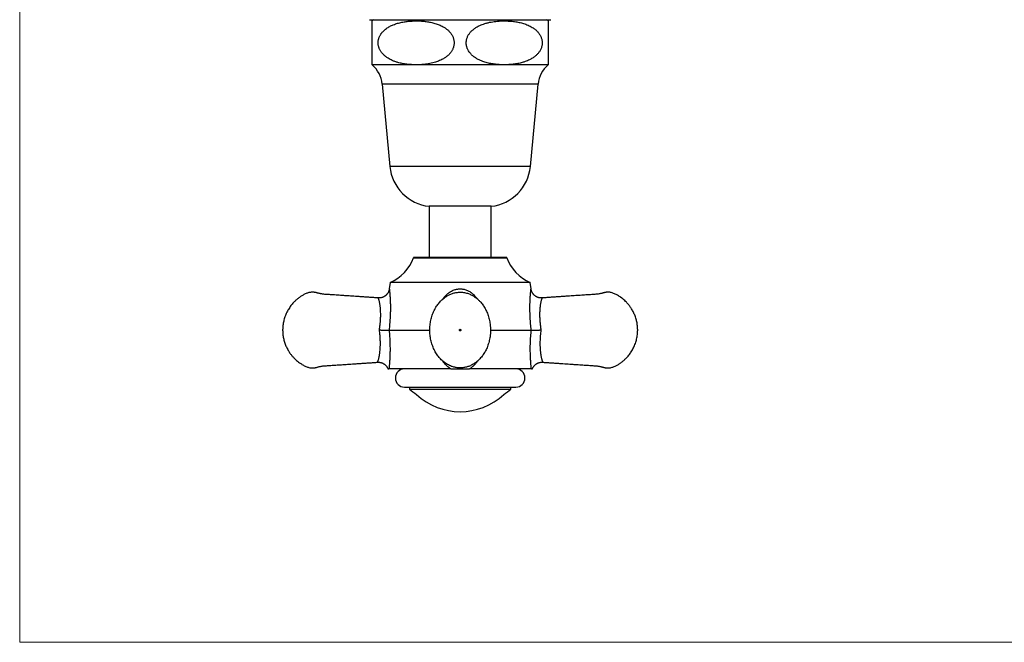
# Model space of a CAD drawing. Units: millimetres. Extents: x 20 to 400, y 25 to 574.
# Drawn here: x 20 to 210, y 25 to 146 of the extents above; entities that cross this region are included whole.
import ezdxf

# ---------------------------------------------------------------- set-up
doc = ezdxf.new("R2010")
doc.units = ezdxf.units.MM
doc.header["$LTSCALE"] = 2

msp = doc.modelspace()

# ---------------------------------------------------------------- linework, layer by layer
at = {"color": 7, "linetype": 'Continuous', "lineweight": 18}
for p, q in [((20, 574), (20, 25.482)), ((20, 25.482), (400, 25.482))]:
    msp.add_line(p, q, dxfattribs=at)
at = {"color": 7, "linetype": 'Continuous', "lineweight": 25}
for p, q in [((87.497, 145.602), (122.497, 145.602)), ((121.997, 145.37), (121.997, 136.902)), ((96.497, 136.902), (87.997, 136.902)), ((113.497, 136.902), (96.497, 136.902)), ((121.997, 136.902), (113.497, 136.902)), ((89.963, 133.178), (91.447, 117.263)), ((118.547, 117.263), (120.031, 133.178)), ((98.997, 109.602), (98.997, 99.722)), ((104.997, 109.602), (98.997, 109.602)), ((110.997, 109.602), (104.997, 109.602)), ((110.997, 99.722), (110.997, 109.602)), ((96.023, 99.722), (95.985, 99.688)), ((95.985, 99.688), (114.008, 99.688)), ((113.971, 99.722), (96.023, 99.722)), ((114.008, 99.688), (113.971, 99.722)), ((91.474, 94.901), (91.323, 93.673)), ((118.519, 94.901), (91.474, 94.901)), ((118.67, 93.673), (118.519, 94.901)), ((91.267, 85.722), (99.145, 85.722)), ((91.267, 85.722), (91.267, 85.722)), ((110.847, 85.722), (118.726, 85.722)), ((118.726, 85.722), (118.726, 85.722)), ((103.224, 78.222), (91.249, 78.222)), ((118.745, 78.222), (106.769, 78.222)), ((120.928, 79.511), (120.928, 79.511)), ((94.247, 74.722), (104.997, 74.722)), ((95.247, 74.722), (95.247, 74.323)), ((95.247, 74.323), (104.997, 74.323)), ((104.997, 74.722), (115.747, 74.722)), ((104.997, 74.323), (114.747, 74.323)), ((114.747, 74.323), (114.747, 74.722))]:
    msp.add_line(p, q, dxfattribs=at)
at = {"color": 8, "linetype": 'Continuous', "lineweight": 25}
for p, q in [((104.997, 133.178), (89.963, 133.178)), ((120.031, 133.178), (104.997, 133.178)), ((104.997, 117.263), (91.447, 117.263)), ((118.547, 117.263), (104.997, 117.263))]:
    msp.add_line(p, q, dxfattribs=at)
at = {"color": 7, "linetype": 'Continuous', "lineweight": 25}
for centre, radius, start, end in [((91.507, 141.136), 5.5, 125.71048, 129.66055), ((118.486, 141.136), 5.5, 50.33956, 54.28952), ((84.486, 132.668), 5.5, 5.32737, 50.33965), ((125.507, 132.668), 5.5, 129.66035, 174.67263), ((99.91, 118.053), 8.5, 185.32737, 263.83194), ((110.083, 118.053), 8.5, 276.16806, 354.67263), ((88.422, 102.296), 8, 292.42292, 340.97261), ((121.571, 102.296), 8, 199.02739, 247.57708), ((94.247, 76.472), 1.75, 90, 270), ((115.747, 76.472), 1.75, 270, 90), ((104.997, 85.722), 15, 229.4584, 235.79407), ((104.997, 85.722), 15, 304.20593, 310.5416), ((104.997, 82.274), 12.302, 226.72968, 313.27032)]:
    msp.add_arc(centre, radius, start, end, dxfattribs=at)
for points, knots in [([(87.997, 136.902), (87.997, 136.904), (87.997, 136.908), (87.997, 136.939), (87.997, 136.99), (87.997, 137.061), (87.997, 137.152), (87.997, 137.261), (87.997, 137.395), (87.997, 137.556), (87.997, 137.716), (87.997, 137.862), (87.997, 138.001), (87.997, 138.177), (87.997, 138.376), (87.997, 138.569), (87.997, 138.746), (87.997, 138.936), (87.997, 139.142), (87.997, 139.362), (87.997, 139.597), (87.997, 139.847), (87.997, 140.115), (87.997, 140.401), (87.997, 140.686), (87.997, 140.965), (87.997, 141.247), (87.997, 141.527), (87.997, 141.802), (87.997, 142.054), (87.997, 142.299), (87.997, 142.549), (87.997, 142.807), (87.997, 143.068), (87.997, 143.314), (87.997, 143.543), (87.997, 143.739), (87.997, 143.935), (87.997, 144.125), (87.997, 144.295), (87.997, 144.431), (87.997, 144.575), (87.997, 144.734), (87.997, 144.895), (87.997, 145.028), (87.997, 145.138), (87.997, 145.224), (87.997, 145.29), (87.997, 145.337), (87.997, 145.362), (87.997, 145.374), (87.997, 145.37), (87.997, 145.37)], [0, 0, 0, 0, 0.0309159, 0.0618962, 0.0929098, 0.1239949, 0.1519786, 0.180002, 0.2081236, 0.2363093, 0.2643504, 0.278429, 0.292507, 0.3138386, 0.3352572, 0.3496584, 0.363733, 0.3778555, 0.3920949, 0.4064077, 0.420523, 0.4347436, 0.4492228, 0.463863, 0.4789419, 0.4917134, 0.5046334, 0.5197137, 0.5324934, 0.5454083, 0.5582632, 0.5712267, 0.5869559, 0.6036226, 0.6204239, 0.637453, 0.6545721, 0.6683338, 0.6891616, 0.7100745, 0.724176, 0.7382779, 0.7665988, 0.7952643, 0.8240619, 0.8529159, 0.8821034, 0.911329, 0.9408466, 0.9703937, 0.999999, 1, 1, 1, 1]), ([(96.497, 136.902), (96.685, 136.904), (97.063, 136.908), (97.567, 136.937), (98.07, 136.981), (98.573, 137.043), (99.137, 137.138), (99.699, 137.26), (100.195, 137.398), (100.643, 137.548), (101.043, 137.705), (101.42, 137.88), (101.756, 138.061), (102.019, 138.223), (102.266, 138.393), (102.498, 138.572), (102.741, 138.788), (102.972, 139.026), (103.165, 139.261), (103.322, 139.486), (103.448, 139.696), (103.56, 139.919), (103.65, 140.139), (103.718, 140.354), (103.769, 140.561), (103.805, 140.774), (103.824, 140.99), (103.827, 141.206), (103.813, 141.421), (103.783, 141.636), (103.734, 141.862), (103.664, 142.095), (103.562, 142.349), (103.432, 142.608), (103.271, 142.865), (103.09, 143.107), (102.891, 143.333), (102.694, 143.527), (102.474, 143.719), (102.23, 143.906), (101.912, 144.12), (101.546, 144.329), (101.143, 144.524), (100.738, 144.689), (100.336, 144.829), (99.927, 144.95), (99.513, 145.054), (99.092, 145.141), (98.668, 145.213), (98.241, 145.271), (97.756, 145.321), (97.213, 145.357), (96.613, 145.374), (96.012, 145.366), (95.472, 145.339), (94.994, 145.297), (94.578, 145.249), (94.161, 145.187), (93.745, 145.111), (93.33, 145.018), (92.916, 144.908), (92.505, 144.779), (92.117, 144.635), (91.754, 144.479), (91.416, 144.311), (91.085, 144.122), (90.764, 143.909), (90.458, 143.671), (90.191, 143.426), (89.964, 143.179), (89.794, 142.964), (89.654, 142.759), (89.542, 142.569), (89.439, 142.365), (89.35, 142.151), (89.277, 141.928), (89.222, 141.701), (89.184, 141.467), (89.166, 141.228), (89.168, 140.997), (89.188, 140.777), (89.222, 140.57), (89.272, 140.365), (89.34, 140.149), (89.43, 139.925), (89.545, 139.697), (89.676, 139.479), (89.842, 139.242), (90.048, 138.995), (90.298, 138.744), (90.565, 138.515), (90.832, 138.317), (91.135, 138.12), (91.476, 137.928), (91.827, 137.76), (92.141, 137.629), (92.508, 137.492), (92.928, 137.359), (93.403, 137.236), (93.836, 137.143), (94.273, 137.067), (94.713, 137.006), (95.156, 136.959), (95.601, 136.926), (96.049, 136.906), (96.347, 136.903), (96.497, 136.902)], [0, 0, 0, 0, 0.0158301, 0.0316768, 0.0422316, 0.0581279, 0.0740235, 0.0900358, 0.1060463, 0.1167852, 0.1290816, 0.1414586, 0.1508032, 0.1601467, 0.1664197, 0.1749504, 0.1834797, 0.1921469, 0.2008116, 0.2069565, 0.2131005, 0.2193593, 0.225617, 0.2307857, 0.2359539, 0.2412312, 0.2465082, 0.251683, 0.2568579, 0.2621525, 0.2674474, 0.2737533, 0.2800604, 0.2877541, 0.295422, 0.303092, 0.3109182, 0.3187458, 0.3248197, 0.3340311, 0.3432439, 0.3556537, 0.3682009, 0.3798856, 0.3916312, 0.4033775, 0.4152689, 0.4271608, 0.4391757, 0.4511909, 0.4632322, 0.4799592, 0.4967266, 0.5135135, 0.5303403, 0.5420183, 0.5537173, 0.5654161, 0.5772033, 0.5889902, 0.6008844, 0.6127779, 0.6247218, 0.6349755, 0.6452282, 0.6555711, 0.6659122, 0.676219, 0.6865227, 0.6944218, 0.7023191, 0.7076669, 0.7133364, 0.7190052, 0.7247781, 0.7305502, 0.7362395, 0.7419283, 0.7477735, 0.7536185, 0.7586914, 0.7637645, 0.7689434, 0.7741228, 0.7804557, 0.7867897, 0.7932572, 0.7997259, 0.8088998, 0.8180766, 0.8274335, 0.8367922, 0.8446567, 0.8565815, 0.8685084, 0.8765388, 0.8845694, 0.9007952, 0.9130644, 0.9253507, 0.9376807, 0.9500876, 0.9624947, 0.9749761, 0.9874839, 1, 1, 1, 1]), ([(113.497, 136.902), (113.642, 136.903), (113.933, 136.905), (114.37, 136.925), (114.807, 136.956), (115.244, 137.001), (115.682, 137.061), (116.119, 137.136), (116.555, 137.228), (116.946, 137.328), (117.345, 137.446), (117.751, 137.587), (118.152, 137.753), (118.498, 137.92), (118.79, 138.081), (119.076, 138.259), (119.331, 138.441), (119.557, 138.623), (119.754, 138.802), (119.942, 138.995), (120.118, 139.202), (120.281, 139.423), (120.429, 139.66), (120.558, 139.913), (120.656, 140.157), (120.726, 140.383), (120.775, 140.59), (120.808, 140.801), (120.825, 141.016), (120.826, 141.23), (120.811, 141.444), (120.78, 141.657), (120.729, 141.881), (120.657, 142.114), (120.554, 142.368), (120.421, 142.626), (120.258, 142.884), (120.074, 143.126), (119.873, 143.352), (119.672, 143.546), (119.449, 143.739), (119.202, 143.927), (118.878, 144.141), (118.507, 144.35), (118.093, 144.546), (117.672, 144.714), (117.248, 144.857), (116.816, 144.98), (116.378, 145.084), (115.934, 145.17), (115.486, 145.24), (115.035, 145.294), (114.535, 145.338), (113.987, 145.366), (113.39, 145.374), (112.792, 145.358), (112.191, 145.318), (111.588, 145.253), (110.984, 145.159), (110.482, 145.054), (110.082, 144.953), (109.782, 144.867), (109.432, 144.753), (109.034, 144.603), (108.641, 144.426), (108.303, 144.248), (108.018, 144.079), (107.741, 143.89), (107.497, 143.7), (107.286, 143.514), (107.106, 143.335), (106.935, 143.143), (106.775, 142.938), (106.63, 142.721), (106.499, 142.489), (106.385, 142.244), (106.3, 142.006), (106.24, 141.783), (106.2, 141.576), (106.175, 141.365), (106.165, 141.151), (106.172, 140.939), (106.195, 140.729), (106.233, 140.52), (106.29, 140.298), (106.37, 140.068), (106.481, 139.816), (106.624, 139.558), (106.799, 139.299), (106.996, 139.055), (107.212, 138.828), (107.426, 138.632), (107.665, 138.438), (107.931, 138.249), (108.278, 138.035), (108.675, 137.828), (109.114, 137.637), (109.558, 137.475), (110, 137.34), (110.449, 137.225), (110.904, 137.13), (111.365, 137.053), (111.829, 136.992), (112.296, 136.947), (112.852, 136.91), (113.253, 136.905), (113.497, 136.902)], [0, 0, 0, 0, 0.01219096, 0.02440128, 0.0366115, 0.04889546, 0.06117921, 0.07354734, 0.08591507, 0.09831874, 0.10714001, 0.12047727, 0.13381275, 0.14283994, 0.15187133, 0.16089582, 0.17004433, 0.1770131, 0.18398122, 0.19102491, 0.19806758, 0.20506568, 0.21206236, 0.21922528, 0.22638629, 0.23152107, 0.2366554, 0.24189767, 0.24713968, 0.25227999, 0.25742038, 0.26267757, 0.26793516, 0.27425157, 0.28056913, 0.2882747, 0.29600246, 0.30373226, 0.31161932, 0.31950787, 0.32565045, 0.33496596, 0.34428293, 0.35690085, 0.36952138, 0.38182244, 0.3941917, 0.40656185, 0.41909339, 0.43162543, 0.44429392, 0.4569627, 0.46966027, 0.48629716, 0.50295352, 0.51966812, 0.5364025, 0.55339779, 0.57041978, 0.58754018, 0.59612296, 0.60470556, 0.61342453, 0.62661899, 0.63981147, 0.64875836, 0.65770992, 0.66665373, 0.67573647, 0.68233923, 0.68894137, 0.69561715, 0.70229199, 0.70892116, 0.7155491, 0.72233112, 0.72911161, 0.73419668, 0.73928136, 0.74447419, 0.74966684, 0.75475536, 0.75984402, 0.76504391, 0.77024422, 0.77661832, 0.78299363, 0.79076521, 0.79878976, 0.80681655, 0.8150056, 0.82319621, 0.82968096, 0.83951501, 0.84935064, 0.86259795, 0.87598963, 0.88872414, 0.90152474, 0.91432621, 0.92728507, 0.94024441, 0.95333766, 0.96643117, 0.97955361, 1, 1, 1, 1]), ([(91.323, 93.68), (91.321, 93.66), (91.314, 93.603), (91.296, 93.507), (91.269, 93.392), (91.233, 93.276), (91.189, 93.16), (91.138, 93.045), (91.079, 92.932), (91.012, 92.823), (90.938, 92.718), (90.858, 92.618), (90.771, 92.522), (90.677, 92.433), (90.578, 92.349), (90.474, 92.272), (90.364, 92.202), (90.246, 92.137), (90.12, 92.078), (89.987, 92.027), (89.852, 91.986), (89.715, 91.954), (89.579, 91.933), (89.442, 91.922), (89.318, 91.918), (89.239, 91.923), (89.206, 91.925)], [0, 0, 0, 0, 0.0199258, 0.057054, 0.0962354, 0.1364988, 0.1774987, 0.2190038, 0.2608662, 0.3029888, 0.3453056, 0.3877709, 0.4303516, 0.4730237, 0.5157691, 0.5585738, 0.6014271, 0.6443201, 0.691814, 0.7388978, 0.7854669, 0.8315533, 0.8771835, 0.9223777, 0.9671505, 1, 1, 1, 1]), ([(120.787, 91.926), (120.753, 91.923), (120.672, 91.918), (120.545, 91.922), (120.405, 91.934), (120.269, 91.956), (120.135, 91.987), (120.006, 92.027), (119.88, 92.075), (119.759, 92.13), (119.643, 92.193), (119.532, 92.263), (119.428, 92.339), (119.329, 92.421), (119.237, 92.508), (119.151, 92.6), (119.072, 92.696), (119, 92.795), (118.935, 92.897), (118.878, 93.001), (118.827, 93.106), (118.783, 93.212), (118.747, 93.319), (118.716, 93.424), (118.693, 93.528), (118.678, 93.611), (118.673, 93.659), (118.671, 93.673)], [0, 0, 0, 0, 0.03367403, 0.08028733, 0.12642053, 0.1720995, 0.21734365, 0.2621669, 0.30657849, 0.35058349, 0.39418309, 0.43737477, 0.48015232, 0.52250569, 0.5644208, 0.60587905, 0.64685684, 0.68732474, 0.72724648, 0.76657757, 0.80526352, 0.84323745, 0.88041693, 0.91669973, 0.95195813, 0.98603111, 1, 1, 1, 1]), ([(89.206, 91.925), (89.124, 91.93), (88.768, 91.954), (88.146, 91.995), (87.353, 92.048), (86.589, 92.099), (85.858, 92.148), (85.162, 92.194), (84.499, 92.238), (83.864, 92.281), (83.223, 92.323), (82.579, 92.366), (81.936, 92.409), (81.334, 92.45), (80.773, 92.487), (80.252, 92.522), (79.793, 92.552), (79.391, 92.579), (79.042, 92.601), (78.725, 92.626), (78.438, 92.661), (78.183, 92.701), (77.96, 92.743), (77.768, 92.786), (77.605, 92.827), (77.478, 92.863), (77.381, 92.89), (77.312, 92.909), (77.257, 92.924), (77.205, 92.937), (77.14, 92.953), (77.052, 92.971), (76.94, 92.991), (76.806, 93.009), (76.621, 93.025), (76.387, 93.028), (76.108, 93.005), (75.822, 92.954), (75.534, 92.87), (75.253, 92.755), (74.98, 92.624), (74.714, 92.485), (74.458, 92.336), (74.21, 92.179), (73.972, 92.014), (73.74, 91.841), (73.517, 91.66), (73.295, 91.467), (73.07, 91.255), (72.834, 91.013), (72.589, 90.74), (72.34, 90.432), (72.091, 90.089), (71.857, 89.725), (71.641, 89.343), (71.444, 88.945), (71.261, 88.514), (71.11, 88.084), (70.987, 87.658), (70.891, 87.242), (70.817, 86.804), (70.764, 86.345), (70.753, 86.032), (70.747, 85.872)], [0, 0, 0, 0, 0.0108481, 0.0471684, 0.0821736, 0.1158637, 0.1482387, 0.1787555, 0.2080038, 0.2359834, 0.2626945, 0.2928392, 0.3211859, 0.3477345, 0.3724852, 0.3954384, 0.4165944, 0.4332629, 0.4486163, 0.4626472, 0.475356, 0.4867473, 0.496657, 0.5053034, 0.5126879, 0.5188092, 0.5227915, 0.5259584, 0.5283111, 0.5302216, 0.5331204, 0.5370634, 0.5420874, 0.548186, 0.5548537, 0.5666796, 0.5789625, 0.5917292, 0.6050062, 0.6184503, 0.6317994, 0.6449865, 0.6580196, 0.6709074, 0.6836572, 0.6962753, 0.7091642, 0.7214982, 0.735102, 0.7499692, 0.7660948, 0.7834815, 0.8021389, 0.8220783, 0.8405894, 0.860108, 0.8806531, 0.9022502, 0.9203085, 0.9390828, 0.9585998, 0.9788922, 1, 1, 1, 1]), ([(105.642, 92.981), (105.51, 92.996), (105.251, 93.025), (104.867, 93.028), (104.501, 93.004), (104.154, 92.953), (103.827, 92.882), (103.502, 92.787), (103.183, 92.67), (102.874, 92.531), (102.594, 92.384), (102.343, 92.234), (102.074, 92.053), (101.786, 91.833), (101.48, 91.565), (101.193, 91.277), (100.925, 90.972), (100.675, 90.652), (100.43, 90.296), (100.193, 89.902), (99.97, 89.471), (99.773, 89.026), (99.604, 88.571), (99.461, 88.107), (99.345, 87.636), (99.255, 87.16), (99.191, 86.68), (99.153, 86.197), (99.14, 85.713), (99.153, 85.229), (99.192, 84.747), (99.257, 84.267), (99.349, 83.791), (99.466, 83.32), (99.61, 82.857), (99.78, 82.402), (99.977, 81.958), (100.201, 81.526), (100.439, 81.134), (100.686, 80.778), (100.936, 80.458), (101.207, 80.151), (101.5, 79.86), (101.818, 79.584), (102.16, 79.328), (102.526, 79.095), (102.915, 78.89), (103.289, 78.731), (103.635, 78.615), (103.946, 78.534), (104.253, 78.474), (104.586, 78.432), (104.942, 78.413), (105.318, 78.425), (105.678, 78.464), (106.022, 78.527), (106.349, 78.612), (106.668, 78.719), (106.991, 78.852), (107.326, 79.017), (107.638, 79.201), (107.925, 79.395), (108.18, 79.591), (108.427, 79.802), (108.687, 80.049), (108.954, 80.336), (109.223, 80.665), (109.47, 81.008), (109.695, 81.362), (109.898, 81.725), (110.092, 82.122), (110.273, 82.553), (110.437, 83.017), (110.572, 83.486), (110.68, 83.96), (110.769, 84.478), (110.83, 85.039), (110.855, 85.644), (110.84, 86.249), (110.789, 86.812), (110.709, 87.33), (110.61, 87.805), (110.484, 88.274), (110.332, 88.735), (110.163, 89.161), (109.982, 89.553), (109.793, 89.911), (109.586, 90.259), (109.359, 90.595), (109.112, 90.919), (108.876, 91.193), (108.652, 91.427), (108.441, 91.629), (108.202, 91.835), (107.934, 92.042), (107.654, 92.232), (107.363, 92.405), (107.066, 92.557), (106.744, 92.696), (106.398, 92.817), (106.029, 92.917), (105.773, 92.959), (105.642, 92.981)], [0, 0, 0, 0, 0.0096188, 0.0188515, 0.0276988, 0.0361612, 0.0442382, 0.0519288, 0.0606489, 0.0688157, 0.0764269, 0.0834794, 0.0899751, 0.099877, 0.1096751, 0.1194705, 0.1292637, 0.1390514, 0.1488277, 0.1605484, 0.1722669, 0.183986, 0.1957033, 0.2074117, 0.2191072, 0.2307941, 0.2424757, 0.2541525, 0.2658236, 0.2774939, 0.2891685, 0.3008499, 0.3125384, 0.3242355, 0.3359435, 0.347658, 0.3593756, 0.3710947, 0.3828183, 0.3925981, 0.4023899, 0.4122156, 0.4221887, 0.4323222, 0.4426141, 0.4530672, 0.4636881, 0.4744571, 0.4824071, 0.4901469, 0.4976769, 0.5049962, 0.5144263, 0.5234828, 0.5322043, 0.5406217, 0.5487339, 0.5566328, 0.5650074, 0.5739982, 0.5836006, 0.5912048, 0.5990579, 0.6068886, 0.6146804, 0.6250082, 0.6352654, 0.6454458, 0.6555485, 0.6655911, 0.6755867, 0.6875192, 0.6993803, 0.7111624, 0.7228686, 0.7345537, 0.7491521, 0.7637423, 0.778329, 0.7929228, 0.8046065, 0.8162975, 0.8279979, 0.8397089, 0.851424, 0.8611872, 0.8709498, 0.8807136, 0.8904834, 0.9002639, 0.9101617, 0.9166621, 0.9237143, 0.9313183, 0.9394724, 0.9481768, 0.9558544, 0.9639184, 0.9723655, 0.9811936, 0.9904047, 1, 1, 1, 1]), ([(139.247, 85.872), (139.241, 86.016), (139.231, 86.298), (139.188, 86.71), (139.127, 87.103), (139.05, 87.476), (138.951, 87.856), (138.831, 88.24), (138.687, 88.624), (138.532, 88.979), (138.364, 89.318), (138.185, 89.641), (137.996, 89.946), (137.81, 90.217), (137.631, 90.457), (137.456, 90.675), (137.279, 90.88), (137.048, 91.131), (136.75, 91.424), (136.374, 91.75), (135.968, 92.058), (135.581, 92.311), (135.228, 92.513), (134.922, 92.669), (134.621, 92.808), (134.32, 92.915), (134.023, 92.984), (133.768, 93.017), (133.563, 93.026), (133.415, 93.025), (133.293, 93.018), (133.199, 93.01), (133.131, 93.002), (133.07, 92.993), (132.997, 92.982), (132.896, 92.963), (132.765, 92.932), (132.605, 92.888), (132.415, 92.834), (132.191, 92.777), (131.934, 92.723), (131.645, 92.673), (131.322, 92.631), (130.966, 92.602), (130.579, 92.578), (130.16, 92.55), (129.71, 92.52), (129.229, 92.488), (128.716, 92.453), (128.176, 92.417), (127.608, 92.379), (127.013, 92.34), (126.388, 92.298), (125.727, 92.254), (125.032, 92.208), (124.3, 92.159), (123.537, 92.108), (122.742, 92.055), (121.916, 92), (121.261, 91.956), (120.881, 91.931), (120.787, 91.925)], [0, 0, 0, 0, 0.0190102, 0.0372337, 0.0547025, 0.0714431, 0.0874769, 0.1065506, 0.1245745, 0.1415693, 0.1575506, 0.1745885, 0.1903306, 0.2047849, 0.2179563, 0.2299155, 0.2416912, 0.2536344, 0.2749471, 0.2967988, 0.3192095, 0.3422094, 0.357756, 0.372891, 0.3875366, 0.4015641, 0.4149558, 0.4277612, 0.4354006, 0.4419713, 0.4473346, 0.4514878, 0.4544272, 0.4564034, 0.4596157, 0.4641579, 0.4700393, 0.4772725, 0.4860451, 0.4961998, 0.5077333, 0.520651, 0.5349599, 0.5506666, 0.5677724, 0.5862258, 0.6060619, 0.6272809, 0.6498831, 0.6738688, 0.6987729, 0.7250117, 0.7525851, 0.781493, 0.8123665, 0.8446296, 0.8782821, 0.9133242, 0.9497557, 0.9875768, 1, 1, 1, 1]), ([(70.747, 85.722), (70.747, 85.742), (70.747, 85.781), (70.747, 85.83), (70.747, 85.865), (70.747, 85.87), (70.747, 85.872)], [0, 0, 0, 0, 0.25075, 0.5002408, 0.7501204, 1, 1, 1, 1]), ([(70.747, 85.572), (70.747, 85.574), (70.747, 85.579), (70.747, 85.613), (70.747, 85.655), (70.747, 85.692), (70.747, 85.712), (70.747, 85.722)], [0, 0, 0, 0, 0.2496742, 0.4993483, 0.7490225, 0.8750908, 1, 1, 1, 1]), ([(70.747, 85.572), (70.752, 85.428), (70.762, 85.146), (70.805, 84.733), (70.866, 84.341), (70.943, 83.968), (71.042, 83.587), (71.162, 83.203), (71.307, 82.819), (71.461, 82.465), (71.629, 82.125), (71.808, 81.802), (71.997, 81.498), (72.183, 81.227), (72.362, 80.986), (72.537, 80.768), (72.714, 80.564), (72.945, 80.313), (73.243, 80.02), (73.619, 79.694), (74.025, 79.386), (74.412, 79.133), (74.765, 78.93), (75.071, 78.774), (75.372, 78.636), (75.673, 78.528), (75.971, 78.459), (76.225, 78.427), (76.43, 78.418), (76.578, 78.419), (76.7, 78.425), (76.794, 78.434), (76.862, 78.442), (76.923, 78.451), (76.996, 78.462), (77.098, 78.481), (77.228, 78.511), (77.388, 78.555), (77.578, 78.61), (77.802, 78.666), (78.059, 78.721), (78.348, 78.771), (78.671, 78.812), (79.027, 78.842), (79.414, 78.866), (79.833, 78.894), (80.283, 78.924), (80.764, 78.956), (81.277, 78.99), (81.817, 79.026), (82.385, 79.064), (82.98, 79.104), (83.605, 79.146), (84.266, 79.19), (84.962, 79.236), (85.693, 79.285), (86.456, 79.336), (87.251, 79.389), (88.077, 79.444), (88.686, 79.484), (89.019, 79.507), (89.066, 79.51)], [0, 0, 0, 0, 0.01912878, 0.03746597, 0.05504383, 0.07188882, 0.08802262, 0.10721539, 0.12535171, 0.14245248, 0.15853352, 0.17567775, 0.19151799, 0.20606246, 0.21931606, 0.23134984, 0.24319906, 0.25521676, 0.27666241, 0.29865043, 0.321201, 0.34434435, 0.35998799, 0.37521741, 0.38995437, 0.40406938, 0.41754459, 0.43042991, 0.43811695, 0.44472871, 0.45012546, 0.45430451, 0.45726229, 0.45925084, 0.46248315, 0.46705372, 0.47297172, 0.48025012, 0.48907741, 0.49929551, 0.51090098, 0.52389923, 0.53829741, 0.55410213, 0.57131464, 0.58988315, 0.60984301, 0.63119438, 0.65393756, 0.67807289, 0.7031324, 0.72953487, 0.75728027, 0.78636856, 0.81743471, 0.84989903, 0.88376152, 0.91902219, 0.95568104, 0.99373807, 1, 1, 1, 1]), ([(89.406, 85.736), (89.412, 85.736), (89.48, 85.736), (89.61, 85.735), (89.788, 85.733), (89.957, 85.732), (90.116, 85.73), (90.272, 85.729), (90.421, 85.728), (90.562, 85.727), (90.694, 85.726), (90.818, 85.725), (90.931, 85.724), (91.033, 85.723), (91.124, 85.723), (91.203, 85.722), (91.246, 85.722), (91.267, 85.722)], [0, 0, 0, 0, 0.0068858, 0.0840785, 0.1619281, 0.2310198, 0.3001112, 0.371171, 0.4422304, 0.5109568, 0.5796829, 0.6503811, 0.7210789, 0.7898079, 0.8585366, 0.9292684, 1, 1, 1, 1]), ([(91.267, 85.722), (91.278, 85.611), (91.311, 85.29), (91.357, 84.758), (91.4, 84.129), (91.431, 83.503), (91.452, 82.883), (91.463, 82.272), (91.462, 81.723), (91.454, 81.235), (91.441, 80.806), (91.424, 80.387), (91.402, 79.984), (91.379, 79.631), (91.356, 79.327), (91.334, 79.067), (91.312, 78.822), (91.289, 78.595), (91.268, 78.392), (91.255, 78.277), (91.249, 78.222)], [0, 0, 0, 0, 0.039252, 0.1132591, 0.1875022, 0.2618353, 0.3361323, 0.4102919, 0.4842431, 0.5393421, 0.5945873, 0.6498408, 0.7050067, 0.7600389, 0.8005815, 0.8412594, 0.8819472, 0.9225559, 0.9630402, 1, 1, 1, 1]), ([(105.147, 85.722), (105.144, 85.742), (105.14, 85.781), (105.105, 85.831), (105.056, 85.864), (104.997, 85.876), (104.938, 85.864), (104.888, 85.831), (104.854, 85.781), (104.843, 85.722), (104.854, 85.663), (104.888, 85.613), (104.938, 85.58), (104.997, 85.568), (105.055, 85.58), (105.105, 85.613), (105.133, 85.655), (105.145, 85.692), (105.146, 85.712), (105.147, 85.722)], [0, 0, 0, 0, 0.0626897, 0.1250646, 0.1875367, 0.2500088, 0.3124809, 0.3749529, 0.437425, 0.4998971, 0.5623692, 0.6248413, 0.6873134, 0.7497855, 0.8122576, 0.8747297, 0.9372018, 0.9687459, 1, 1, 1, 1]), ([(118.745, 78.222), (118.737, 78.284), (118.723, 78.408), (118.701, 78.625), (118.676, 78.872), (118.651, 79.154), (118.626, 79.469), (118.602, 79.802), (118.581, 80.148), (118.561, 80.556), (118.544, 81.029), (118.533, 81.571), (118.53, 82.125), (118.536, 82.689), (118.552, 83.271), (118.579, 83.87), (118.617, 84.486), (118.664, 85.103), (118.706, 85.516), (118.726, 85.722)], [0, 0, 0, 0, 0.0414894, 0.0830531, 0.1245667, 0.1727069, 0.2209867, 0.2693608, 0.3177282, 0.3659422, 0.4344103, 0.5030515, 0.5717984, 0.6405277, 0.70907, 0.7817529, 0.8545305, 0.9273119, 1, 1, 1, 1]), ([(118.726, 85.722), (118.747, 85.722), (118.788, 85.722), (118.866, 85.723), (118.957, 85.723), (119.059, 85.724), (119.172, 85.725), (119.294, 85.726), (119.427, 85.727), (119.569, 85.728), (119.717, 85.729), (119.871, 85.73), (120.032, 85.732), (120.203, 85.733), (120.383, 85.735), (120.513, 85.736), (120.581, 85.736), (120.587, 85.736)], [0, 0, 0, 0, 0.0684881, 0.1374548, 0.2079284, 0.2789212, 0.3474087, 0.4163689, 0.4868142, 0.5577699, 0.6266233, 0.6959486, 0.7667558, 0.8380723, 0.9152645, 0.9931142, 1, 1, 1, 1]), ([(120.928, 79.51), (120.963, 79.507), (121.272, 79.487), (121.847, 79.449), (122.641, 79.396), (123.405, 79.345), (124.135, 79.296), (124.831, 79.25), (125.494, 79.205), (126.129, 79.163), (126.77, 79.12), (127.414, 79.077), (128.057, 79.034), (128.659, 78.994), (129.221, 78.957), (129.741, 78.922), (130.2, 78.891), (130.602, 78.864), (130.951, 78.842), (131.269, 78.817), (131.556, 78.783), (131.81, 78.743), (132.033, 78.701), (132.225, 78.658), (132.388, 78.617), (132.515, 78.581), (132.612, 78.554), (132.681, 78.534), (132.736, 78.52), (132.788, 78.506), (132.853, 78.491), (132.941, 78.472), (133.053, 78.452), (133.187, 78.435), (133.373, 78.419), (133.606, 78.416), (133.885, 78.438), (134.171, 78.49), (134.459, 78.573), (134.74, 78.689), (135.014, 78.82), (135.279, 78.959), (135.535, 79.108), (135.783, 79.265), (136.021, 79.429), (136.254, 79.603), (136.477, 79.783), (136.698, 79.977), (136.923, 80.189), (137.159, 80.431), (137.404, 80.704), (137.653, 81.011), (137.902, 81.355), (138.136, 81.719), (138.353, 82.101), (138.549, 82.499), (138.732, 82.93), (138.883, 83.36), (139.006, 83.786), (139.102, 84.202), (139.176, 84.64), (139.229, 85.098), (139.241, 85.412), (139.247, 85.572)], [0, 0, 0, 0, 0.004677, 0.0412239, 0.0764475, 0.1103478, 0.1429248, 0.173632, 0.2030627, 0.2312169, 0.2580946, 0.2884274, 0.3169509, 0.3436652, 0.3685703, 0.3916667, 0.4129547, 0.4297271, 0.4451763, 0.4592948, 0.4720829, 0.4835452, 0.4935168, 0.5022171, 0.5096477, 0.5158072, 0.5198143, 0.5230009, 0.5253683, 0.5272908, 0.5302076, 0.5341753, 0.5392306, 0.5453673, 0.5520765, 0.5639762, 0.5763358, 0.5891821, 0.6025419, 0.6160699, 0.6295023, 0.6427716, 0.655886, 0.6688542, 0.6816836, 0.6943804, 0.7073497, 0.7197606, 0.7334493, 0.7484094, 0.7646355, 0.7821307, 0.8009045, 0.8209683, 0.8395949, 0.8592352, 0.8799085, 0.9016404, 0.9198113, 0.9387028, 0.9583415, 0.9787605, 1, 1, 1, 1]), ([(89.066, 79.511), (89.11, 79.513), (89.201, 79.517), (89.338, 79.512), (89.477, 79.498), (89.613, 79.474), (89.746, 79.441), (89.875, 79.399), (90, 79.349), (90.12, 79.292), (90.235, 79.227), (90.345, 79.156), (90.448, 79.079), (90.546, 78.996), (90.637, 78.907), (90.721, 78.814), (90.798, 78.718), (90.869, 78.618), (90.932, 78.515), (90.988, 78.41), (91.034, 78.313), (91.059, 78.249), (91.069, 78.222)], [0, 0, 0, 0, 0.0519461, 0.1071434, 0.1617751, 0.215871, 0.2694534, 0.3225381, 0.3751357, 0.4272517, 0.478887, 0.5300382, 0.5806974, 0.6308524, 0.6804859, 0.7295752, 0.7780918, 0.8260001, 0.873256, 0.9198058, 0.9655836, 1, 1, 1, 1]), ([(91.069, 78.222), (91.072, 78.222), (91.078, 78.222), (91.124, 78.222), (91.187, 78.222), (91.228, 78.222), (91.249, 78.222)], [0, 0, 0, 0, 0.2434555, 0.4945274, 0.7472577, 1, 1, 1, 1]), ([(103.224, 78.222), (103.369, 78.222), (103.66, 78.222), (104.095, 78.222), (104.533, 78.222), (104.977, 78.222), (105.423, 78.222), (105.872, 78.222), (106.32, 78.222), (106.619, 78.222), (106.769, 78.222)], [0, 0, 0, 0, 0.1232475, 0.2464908, 0.3700228, 0.4935044, 0.6196702, 0.745889, 0.8729415, 1, 1, 1, 1]), ([(118.745, 78.222), (118.764, 78.222), (118.804, 78.222), (118.866, 78.222), (118.908, 78.222), (118.929, 78.222), (118.924, 78.222), (118.924, 78.222)], [0, 0, 0, 0, 0.2478442, 0.4956801, 0.7440965, 0.9924115, 1, 1, 1, 1]), ([(118.924, 78.222), (118.928, 78.233), (118.947, 78.284), (118.986, 78.372), (119.044, 78.485), (119.109, 78.595), (119.182, 78.701), (119.262, 78.802), (119.348, 78.898), (119.44, 78.989), (119.538, 79.073), (119.642, 79.152), (119.751, 79.223), (119.868, 79.29), (119.993, 79.35), (120.126, 79.402), (120.261, 79.445), (120.397, 79.477), (120.534, 79.5), (120.671, 79.513), (120.802, 79.517), (120.887, 79.513), (120.928, 79.511)], [0, 0, 0, 0, 0.0143458, 0.063641, 0.1133664, 0.1634047, 0.2136765, 0.2641263, 0.3147148, 0.3654128, 0.4161987, 0.4670556, 0.5179707, 0.5689334, 0.625387, 0.6813534, 0.7367067, 0.791485, 0.8457205, 0.8994371, 0.9526526, 1, 1, 1, 1])]:
    msp.add_open_spline(points, degree=3, knots=knots, dxfattribs=at)
at = {"color": 8, "linetype": 'Continuous', "lineweight": 25}
for points, knots in [([(91.324, 93.673), (91.324, 93.674), (91.323, 93.677), (91.326, 93.65), (91.333, 93.591), (91.343, 93.498), (91.356, 93.378), (91.372, 93.231), (91.389, 93.058), (91.406, 92.867), (91.424, 92.665), (91.44, 92.455), (91.459, 92.192), (91.48, 91.871), (91.499, 91.496), (91.514, 91.116), (91.524, 90.735), (91.531, 90.34), (91.532, 89.934), (91.529, 89.518), (91.52, 89.056), (91.502, 88.55), (91.474, 87.998), (91.437, 87.437), (91.391, 86.869), (91.335, 86.296), (91.29, 85.913), (91.267, 85.722)], [0, 0, 0, 0, 0.0119371, 0.0426745, 0.0746412, 0.106612, 0.1382035, 0.1697991, 0.2023138, 0.2348338, 0.2644049, 0.2940062, 0.3235857, 0.3692158, 0.4148548, 0.4566952, 0.4985724, 0.5404242, 0.5832598, 0.6261201, 0.6689612, 0.7235396, 0.7781548, 0.8327406, 0.8884829, 0.9442564, 1, 1, 1, 1]), ([(101.682, 91.736), (101.704, 91.768), (101.797, 91.898), (101.975, 92.115), (102.219, 92.385), (102.48, 92.637), (102.756, 92.868), (103.048, 93.075), (103.354, 93.256), (103.675, 93.409), (103.982, 93.522), (104.27, 93.598), (104.534, 93.647), (104.82, 93.676), (105.127, 93.679), (105.451, 93.649), (105.771, 93.588), (106.086, 93.497), (106.393, 93.376), (106.691, 93.227), (106.975, 93.055), (107.256, 92.853), (107.53, 92.622), (107.798, 92.361), (108.046, 92.082), (108.216, 91.873), (108.299, 91.754), (108.311, 91.738)], [0, 0, 0, 0, 0.0145965, 0.060149, 0.1057114, 0.1511872, 0.1965289, 0.2410328, 0.2857093, 0.3303404, 0.3747822, 0.4084011, 0.4420701, 0.4756816, 0.5163016, 0.5571208, 0.5979606, 0.6386088, 0.6801596, 0.7218614, 0.7635984, 0.8051974, 0.8518415, 0.8986293, 0.945511, 0.9923832, 1, 1, 1, 1]), ([(118.726, 85.722), (118.703, 85.92), (118.656, 86.317), (118.599, 86.911), (118.55, 87.508), (118.512, 88.105), (118.485, 88.702), (118.469, 89.226), (118.462, 89.679), (118.461, 90.063), (118.464, 90.443), (118.471, 90.817), (118.482, 91.184), (118.497, 91.546), (118.515, 91.902), (118.535, 92.209), (118.553, 92.464), (118.57, 92.673), (118.588, 92.877), (118.606, 93.072), (118.624, 93.253), (118.64, 93.408), (118.651, 93.513), (118.659, 93.581), (118.664, 93.623), (118.667, 93.654), (118.67, 93.674), (118.669, 93.673), (118.669, 93.673)], [0, 0, 0, 0, 0.0577624, 0.1155581, 0.1733191, 0.2324212, 0.2915609, 0.3506521, 0.3903743, 0.4301126, 0.4698304, 0.5103372, 0.5508678, 0.5913643, 0.6345798, 0.677788, 0.7072987, 0.7368312, 0.7663336, 0.8001017, 0.8338635, 0.8687026, 0.9035358, 0.9228144, 0.9420924, 0.9616471, 0.9812013, 1, 1, 1, 1]), ([(89.406, 85.736), (89.413, 85.776), (89.439, 85.932), (89.48, 86.206), (89.527, 86.559), (89.567, 86.913), (89.601, 87.27), (89.628, 87.627), (89.647, 87.986), (89.659, 88.342), (89.664, 88.739), (89.657, 89.173), (89.638, 89.561), (89.616, 89.865), (89.595, 90.09), (89.57, 90.31), (89.54, 90.541), (89.502, 90.779), (89.457, 91.021), (89.408, 91.246), (89.363, 91.425), (89.325, 91.562), (89.295, 91.664), (89.266, 91.753), (89.242, 91.823), (89.224, 91.875), (89.211, 91.908), (89.205, 91.925), (89.206, 91.923), (89.206, 91.922)], [0, 0, 0, 0, 0.01494, 0.0595003, 0.1041345, 0.1489983, 0.1939416, 0.2398233, 0.285795, 0.3320588, 0.3784306, 0.4420334, 0.5059882, 0.5385823, 0.571238, 0.6041001, 0.637041, 0.6782972, 0.7197634, 0.7620041, 0.8045786, 0.8314666, 0.8586359, 0.8859635, 0.9136394, 0.938448, 0.9636436, 0.989049, 1, 1, 1, 1]), ([(120.787, 91.922), (120.787, 91.923), (120.788, 91.923), (120.778, 91.898), (120.76, 91.847), (120.734, 91.774), (120.705, 91.684), (120.672, 91.576), (120.633, 91.438), (120.589, 91.263), (120.542, 91.05), (120.497, 90.815), (120.46, 90.585), (120.43, 90.369), (120.407, 90.17), (120.386, 89.964), (120.362, 89.68), (120.341, 89.311), (120.33, 88.885), (120.331, 88.482), (120.341, 88.107), (120.359, 87.726), (120.386, 87.338), (120.423, 86.943), (120.468, 86.542), (120.522, 86.139), (120.565, 85.871), (120.587, 85.736)], [0, 0, 0, 0, 0.0149052, 0.046226, 0.077952, 0.1065079, 0.1355187, 0.1647432, 0.1943693, 0.2343056, 0.2745491, 0.3156089, 0.3568951, 0.3868408, 0.4168502, 0.4470374, 0.4772778, 0.5389534, 0.6009803, 0.6495746, 0.6983025, 0.7474072, 0.7966265, 0.8471845, 0.8978577, 0.9488731, 1, 1, 1, 1]), ([(89.066, 79.511), (89.065, 79.51), (89.065, 79.509), (89.068, 79.516), (89.075, 79.534), (89.087, 79.566), (89.106, 79.616), (89.133, 79.691), (89.166, 79.784), (89.204, 79.906), (89.249, 80.06), (89.299, 80.249), (89.348, 80.46), (89.39, 80.666), (89.425, 80.861), (89.464, 81.1), (89.507, 81.417), (89.548, 81.818), (89.576, 82.213), (89.593, 82.593), (89.601, 82.955), (89.6, 83.324), (89.591, 83.703), (89.574, 84.088), (89.547, 84.48), (89.512, 84.876), (89.467, 85.295), (89.428, 85.582), (89.406, 85.736)], [0, 0, 0, 0, 0.0039248, 0.02298, 0.0421367, 0.0614922, 0.0887535, 0.1164551, 0.144367, 0.1726779, 0.2101851, 0.2482405, 0.2865407, 0.3253117, 0.3531892, 0.3811247, 0.4373513, 0.4947117, 0.5523849, 0.5997737, 0.6472982, 0.6952046, 0.7432275, 0.79258, 0.8420436, 0.8918389, 0.941743, 1, 1, 1, 1]), ([(120.587, 85.736), (120.562, 85.553), (120.512, 85.184), (120.457, 84.628), (120.417, 84.07), (120.399, 83.605), (120.393, 83.235), (120.393, 82.957), (120.398, 82.681), (120.408, 82.407), (120.422, 82.135), (120.442, 81.865), (120.467, 81.601), (120.499, 81.321), (120.54, 81.029), (120.59, 80.73), (120.647, 80.448), (120.701, 80.223), (120.747, 80.05), (120.784, 79.921), (120.821, 79.804), (120.854, 79.708), (120.882, 79.631), (120.903, 79.573), (120.919, 79.532), (120.927, 79.512), (120.927, 79.511), (120.928, 79.511)], [0, 0, 0, 0, 0.0693949, 0.1390771, 0.2096728, 0.2805919, 0.3166144, 0.3526859, 0.3889149, 0.425201, 0.462176, 0.499222, 0.5365023, 0.5738718, 0.6206804, 0.6680148, 0.715645, 0.7639484, 0.792656, 0.8216314, 0.8507561, 0.880214, 0.906163, 0.9325078, 0.9590667, 0.9860913, 1, 1, 1, 1]), ([(103.224, 78.222), (103.124, 78.284), (102.923, 78.408), (102.642, 78.625), (102.362, 78.872), (102.089, 79.154), (101.828, 79.461), (101.673, 79.677), (101.599, 79.781)], [0, 0, 0, 0, 0.1559944, 0.3122681, 0.4683537, 0.6493544, 0.8308798, 1, 1, 1, 1]), ([(108.38, 79.766), (108.342, 79.71), (108.24, 79.559), (108.052, 79.327), (107.823, 79.067), (107.576, 78.822), (107.315, 78.595), (107.046, 78.392), (106.859, 78.277), (106.769, 78.222)], [0, 0, 0, 0, 0.0895431, 0.2433692, 0.3977087, 0.5520859, 0.7061627, 0.8597678, 1, 1, 1, 1])]:
    msp.add_open_spline(points, degree=3, knots=knots, dxfattribs=at)
at = {"color": 7, "linetype": 'Continuous', "lineweight": 25}
msp.add_open_spline([(139.247, 85.872), (139.247, 85.87), (139.247, 85.865), (139.247, 85.83), (139.247, 85.781), (139.247, 85.722), (139.247, 85.663), (139.247, 85.613), (139.247, 85.579), (139.247, 85.574), (139.247, 85.572)], degree=3, dxfattribs=at)

doc.saveas('drawing.dxf')
